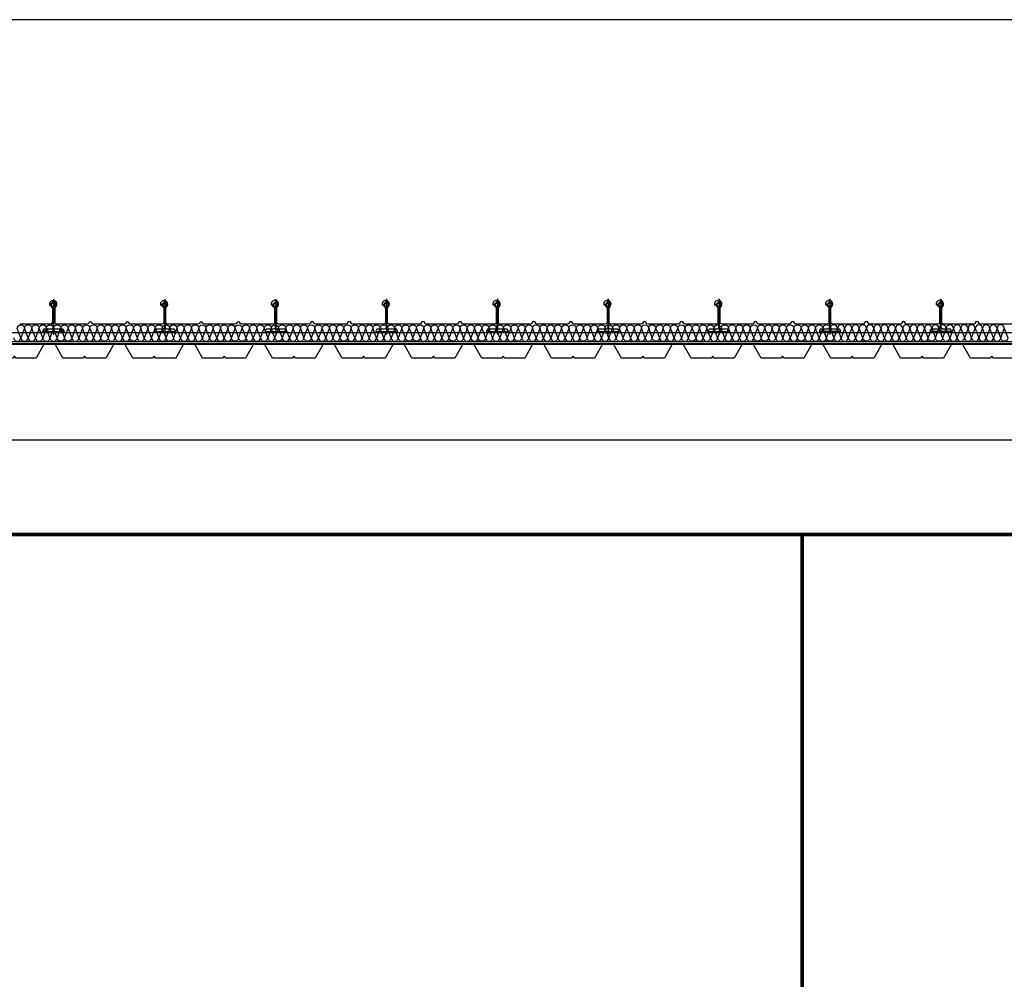
# Model space of a CAD drawing. Extents: x -41075 to 24071, y 8579 to 42895.
# Drawn here: x 11520 to 14214, y 16225 to 18850 of the extents above; entities that cross this region are included whole.
import ezdxf

# ---------------------------------------------------------------- set-up
doc = ezdxf.new("R2010")
doc.units = 0
doc.header["$LTSCALE"] = 1000
doc.header["$MEASUREMENT"] = 0
doc.layers.add('ARQUIT', color=3, linetype='CONTINUOUS')
doc.layers.add('EST', color=1, linetype='CONTINUOUS')

msp = doc.modelspace()

# ---------------------------------------------------------------- linework, layer by layer
at = {"layer": 'ARQUIT', "color": 7}
for p, q in [((21839.13506, 18849.53057), (11074.95136, 18849.53057)), ((11611.6574, 18078.39187), (11603.75561, 18070.44987)), ((11612.24801, 18085.28417), (11612.24801, 17987.92672)), ((11917.24801, 18085.28417), (11917.24801, 17987.92672)), ((12220.42589, 18085.28417), (12220.42589, 17987.92672)), ((12523.89355, 18085.66181), (12523.89355, 17988.30437)), ((12827.07142, 18085.66181), (12827.07142, 17988.30437)), ((13130.2493, 18085.66181), (13130.2493, 17988.30437)), ((13433.42718, 18085.66181), (13433.42718, 17988.30437)), ((13736.89484, 18086.03946), (13736.89484, 17988.68201)), ((14040.07271, 18086.03946), (14040.07271, 17988.68201)), ((11603.75561, 18067.62145), (11607.94799, 18063.42906)), ((11609.45776, 18059.89664), (11609.45776, 18021.59219)), ((11604.45776, 18016.59219), (11519.96983, 18016.59219)), ((11588.8492, 18002.66756), (11588.8492, 17996.66756)), ((11592.3492, 18006.66756), (11592.3492, 17992.66756)), ((11595.8492, 18002.66756), (11595.8492, 17996.66756)), ((11628.64682, 18002.66756), (11628.64682, 17996.66756)), ((11632.14682, 18006.66756), (11632.14682, 17992.66756)), ((11635.64682, 18002.66756), (11635.64682, 17996.66756)), ((11692.14901, 18004.85649), (11682.22044, 17979.71363)), ((11702.07758, 17979.71363), (11692.14901, 18004.85649)), ((11702.07758, 17979.71363), (11712.00615, 18004.85649)), ((11712.00615, 18004.85649), (11721.93472, 17979.71363)), ((11870.86327, 18004.85649), (11860.9347, 17979.71363)), ((11880.79184, 17979.71363), (11870.86327, 18004.85649)), ((11880.79184, 17979.71363), (11890.72041, 18004.85649)), ((11890.72041, 18004.85649), (11900.64898, 17979.71363)), ((12168.72038, 18004.85649), (12158.79181, 17979.71363)), ((12178.64895, 17979.71363), (12168.72038, 18004.85649)), ((12178.64895, 17979.71363), (12188.57752, 18004.85649)), ((12188.57752, 18004.85649), (12198.50609, 17979.71363)), ((12347.43464, 18004.85649), (12337.50607, 17979.71363)), ((12357.36321, 17979.71363), (12347.43464, 18004.85649)), ((12357.36321, 17979.71363), (12367.29178, 18004.85649)), ((12367.29178, 18004.85649), (12377.22035, 17979.71363)), ((12645.29175, 18004.85649), (12635.36318, 17979.71363)), ((12655.22032, 17979.71363), (12645.29175, 18004.85649)), ((12655.22032, 17979.71363), (12665.14889, 18004.85649)), ((12665.14889, 18004.85649), (12675.07746, 17979.71363)), ((12824.00601, 18004.85649), (12814.07744, 17979.71363)), ((12833.93458, 17979.71363), (12824.00601, 18004.85649)), ((12833.93458, 17979.71363), (12843.86315, 18004.85649)), ((12843.86315, 18004.85649), (12853.79172, 17979.71363)), ((13121.86312, 18004.85649), (13111.93455, 17979.71363)), ((13131.79169, 17979.71363), (13121.86312, 18004.85649)), ((13131.79169, 17979.71363), (13141.72026, 18004.85649)), ((13141.72026, 18004.85649), (13151.64883, 17979.71363)), ((13300.57738, 18004.85649), (13290.64881, 17979.71363)), ((13310.50595, 17979.71363), (13300.57738, 18004.85649)), ((13310.50595, 17979.71363), (13320.43452, 18004.85649)), ((13320.43452, 18004.85649), (13330.36309, 17979.71363)), ((13598.43449, 18004.85649), (13588.50592, 17979.71363)), ((13608.36306, 17979.71363), (13598.43449, 18004.85649)), ((13608.36306, 17979.71363), (13618.29163, 18004.85649)), ((13618.29163, 18004.85649), (13628.2202, 17979.71363)), ((13757.29161, 18004.85913), (13747.36304, 17979.71627)), ((13767.22018, 17979.71627), (13757.29161, 18004.85913)), ((13777.14875, 18004.85913), (13767.22018, 17979.71627)), ((13787.07732, 17979.71627), (13777.14875, 18004.85913)), ((13787.07732, 17979.71627), (13797.00589, 18004.85913)), ((13797.00589, 18004.85913), (13806.93446, 17979.71627)), ((13856.57732, 18004.85913), (13846.64875, 17979.71627)), ((13866.50589, 17979.71627), (13856.57732, 18004.85913)), ((13876.43446, 18004.85913), (13866.50589, 17979.71627)), ((13886.36303, 17979.71627), (13876.43446, 18004.85913)), ((13896.2916, 18004.85913), (13886.36303, 17979.71627)), ((13906.22017, 17979.71627), (13896.2916, 18004.85913)), ((13916.14874, 18004.85913), (13906.22017, 17979.71627)), ((13926.07731, 17979.71627), (13916.14874, 18004.85913)), ((13936.00588, 18004.85913), (13926.07731, 17979.71627)), ((13945.93445, 17979.71627), (13936.00588, 18004.85913)), ((13955.86302, 18004.85913), (13945.93445, 17979.71627)), ((13965.79159, 17979.71627), (13955.86302, 18004.85913)), ((13975.72016, 18004.85913), (13965.79159, 17979.71627)), ((13985.64873, 17979.71627), (13975.72016, 18004.85913)), ((13995.5773, 18004.85913), (13985.64873, 17979.71627)), ((14005.50587, 17979.71627), (13995.5773, 18004.85913)), ((14055.14872, 18004.85913), (14045.22015, 17979.71627)), ((14065.07729, 17979.71627), (14055.14872, 18004.85913)), ((14075.00586, 18004.85913), (14065.07729, 17979.71627)), ((14084.93443, 17979.71627), (14075.00586, 18004.85913)), ((14084.93443, 17979.71627), (14094.863, 18004.85913)), ((14094.863, 18004.85913), (14104.79157, 17979.71627)), ((14114.72014, 18004.85913), (14104.79157, 17979.71627)), ((14124.64871, 17979.71627), (14114.72014, 18004.85913)), ((14124.64871, 17979.71627), (14134.57728, 18004.85913)), ((14134.57728, 18004.85913), (14144.50585, 17979.71627)), ((14154.43442, 18004.85913), (14144.50585, 17979.71627)), ((14164.36299, 17979.71627), (14154.43442, 18004.85913)), ((14174.29156, 18004.85913), (14164.36299, 17979.71627)), ((14184.22013, 17979.71627), (14174.29156, 18004.85913)), ((14194.1487, 18004.85913), (14184.22013, 17979.71627)), ((14204.07727, 17979.71627), (14194.1487, 18004.85913)), ((21415.78609, 17992.91226), (7008.45844, 17992.91226)), ((21415.78609, 17967.91226), (7008.45844, 17967.91226)), ((21415.78609, 17962.91226), (7008.45844, 17962.91226)), ((7008.45844, 17961.8837), (21415.78609, 17961.8837)), ((21839.13483, 17699.53057), (7008.45844, 17699.53057))]:
    msp.add_line(p, q, dxfattribs=at)
for points in [[(11922.92123, 18065.16028, 0.5152460501), (11918.08941, 18078.57622, 0.2393708484), (11916.36762, 18078.01422), (11908.46583, 18070.07223, 0.4142135624), (11908.46583, 18067.2438), (11912.65822, 18063.05141, -0.186976744), (11914.16798, 18059.519), (11914.16798, 18021.21455, -0.4142135624), (11909.16798, 18016.21455), (11824.68005, 18016.21455, -0.3275382217), (11819.91036, 18019.71455, 0.7337993857), (11810.37096, 18019.71455, -0.3275382217), (11805.60127, 18016.21455), (11723.01339, 18016.21455, -0.3275382217), (11718.24369, 18019.71455, 0.7337993857), (11708.7043, 18019.71455, -0.3275382217), (11703.9346, 18016.21455), (11621.80733, 18016.21455, -0.4142135624), (11616.80733, 18021.21455), (11616.80733, 18060.03421, -0.2134217653), (11618.47399, 18063.76099, 0.6885002581), (11611.80733, 18081.21455, 0.50354198), (11602.14628, 18067.91874)], [(12226.09911, 18065.16028, 0.5152460501), (12221.26729, 18078.57622, 0.2393708484), (12219.5455, 18078.01422), (12211.64371, 18070.07223, 0.4142135624), (12211.64371, 18067.2438), (12215.83609, 18063.05141, -0.186976744), (12217.34586, 18059.519), (12217.34586, 18021.21455, -0.4142135624), (12212.34586, 18016.21455), (12127.85793, 18016.21455, -0.3275382217), (12123.08823, 18019.71455, 0.7337993857), (12113.54884, 18019.71455, -0.3275382217), (12108.77915, 18016.21455), (12026.19126, 18016.21455, -0.3275382217), (12021.42157, 18019.71455, 0.7337993857), (12011.88218, 18019.71455, -0.3275382217), (12007.11248, 18016.21455), (11924.98521, 18016.21455, -0.4142135624), (11919.98521, 18021.21455), (11919.98521, 18060.03421, -0.2134217653), (11921.65187, 18063.76099, 0.6885002581), (11914.98521, 18081.21455, 0.50354198), (11905.32416, 18067.91874)], [(12529.56676, 18065.53792, 0.5152460501), (12524.73495, 18078.95386, 0.2393708484), (12523.01316, 18078.39187), (12515.11136, 18070.44987, 0.4142135624), (12515.11136, 18067.62145), (12519.30375, 18063.42906, -0.186976744), (12520.81352, 18059.89664), (12520.81352, 18021.59219, -0.4142135624), (12515.81352, 18016.59219), (12431.32559, 18016.59219, -0.3275382217), (12426.55589, 18020.09219, 0.7337993857), (12417.0165, 18020.09219, -0.3275382217), (12412.2468, 18016.59219), (12329.65892, 18016.59219, -0.3275382217), (12324.88922, 18020.09219, 0.7337993857), (12315.34983, 18020.09219, -0.3275382217), (12310.58014, 18016.59219), (12228.45286, 18016.59219, -0.4142135624), (12223.45286, 18021.59219), (12223.45286, 18060.41185, -0.2134217653), (12225.11953, 18064.13863, 0.6885002581), (12218.45286, 18081.59219, 0.50354198), (12208.79182, 18068.29639)], [(12832.74464, 18065.53792, 0.5152460501), (12827.91283, 18078.95386, 0.2393708484), (12826.19103, 18078.39187), (12818.28924, 18070.44987, 0.4142135624), (12818.28924, 18067.62145), (12822.48163, 18063.42906, -0.186976744), (12823.9914, 18059.89664), (12823.9914, 18021.59219, -0.4142135624), (12818.9914, 18016.59219), (12734.50346, 18016.59219, -0.3275382217), (12729.73377, 18020.09219, 0.7337993857), (12720.19438, 18020.09219, -0.3275382217), (12715.42468, 18016.59219), (12632.8368, 18016.59219, -0.3275382217), (12628.0671, 18020.09219, 0.7337993857), (12618.52771, 18020.09219, -0.3275382217), (12613.75801, 18016.59219), (12531.63074, 18016.59219, -0.4142135624), (12526.63074, 18021.59219), (12526.63074, 18060.41185, -0.2134217653), (12528.29741, 18064.13863, 0.6885002581), (12521.63074, 18081.59219, 0.50354198), (12511.9697, 18068.29639)], [(13135.92252, 18065.53792, 0.5152460501), (13131.0907, 18078.95386, 0.2393708484), (13129.36891, 18078.39187), (13121.46712, 18070.44987, 0.4142135624), (13121.46712, 18067.62145), (13125.65951, 18063.42906, -0.186976744), (13127.16927, 18059.89664), (13127.16927, 18021.59219, -0.4142135624), (13122.16927, 18016.59219), (13037.68134, 18016.59219, -0.3275382217), (13032.91165, 18020.09219, 0.7337993857), (13023.37225, 18020.09219, -0.3275382217), (13018.60256, 18016.59219), (12936.01468, 18016.59219, -0.3275382217), (12931.24498, 18020.09219, 0.7337993857), (12921.70559, 18020.09219, -0.3275382217), (12916.93589, 18016.59219), (12834.80862, 18016.59219, -0.4142135624), (12829.80862, 18021.59219), (12829.80862, 18060.41185, -0.2134217653), (12831.47528, 18064.13863, 0.6885002581), (12824.80862, 18081.59219, 0.50354198), (12815.14757, 18068.29639)], [(13439.1004, 18065.53792, 0.5152460501), (13434.26858, 18078.95386, 0.2393708484), (13432.54679, 18078.39187), (13424.645, 18070.44987, 0.4142135624), (13424.645, 18067.62145), (13428.83738, 18063.42906, -0.186976744), (13430.34715, 18059.89664), (13430.34715, 18021.59219, -0.4142135624), (13425.34715, 18016.59219), (13340.85922, 18016.59219, -0.3275382217), (13336.08952, 18020.09219, 0.7337993857), (13326.55013, 18020.09219, -0.3275382217), (13321.78044, 18016.59219), (13239.19255, 18016.59219, -0.3275382217), (13234.42286, 18020.09219, 0.7337993857), (13224.88347, 18020.09219, -0.3275382217), (13220.11377, 18016.59219), (13137.9865, 18016.59219, -0.4142135624), (13132.9865, 18021.59219), (13132.9865, 18060.41185, -0.2134217653), (13134.65316, 18064.13863, 0.6885002581), (13127.9865, 18081.59219, 0.50354198), (13118.32545, 18068.29639)], [(13742.56805, 18065.91557, 0.5152460501), (13737.73624, 18079.33151, 0.2393708484), (13736.01445, 18078.76951), (13728.11265, 18070.82752, 0.4142135624), (13728.11265, 18067.99909), (13732.30504, 18063.8067, -0.186976744), (13733.81481, 18060.27429), (13733.81481, 18021.96984, -0.4142135624), (13728.81481, 18016.96984), (13644.32688, 18016.96984, -0.3275382217), (13639.55718, 18020.46984, 0.7337993857), (13630.01779, 18020.46984, -0.3275382217), (13625.24809, 18016.96984), (13542.66021, 18016.96984, -0.3275382217), (13537.89051, 18020.46984, 0.7337993857), (13528.35112, 18020.46984, -0.3275382217), (13523.58143, 18016.96984), (13441.45415, 18016.96984, -0.4142135624), (13436.45415, 18021.96984), (13436.45415, 18060.7895, -0.2134217653), (13438.12082, 18064.51628, 0.6885002581), (13431.45415, 18081.96984, 0.50354198), (13421.79311, 18068.67403)], [(14045.74593, 18065.91557, 0.5152460501), (14040.91412, 18079.33151, 0.2393708484), (14039.19232, 18078.76951), (14031.29053, 18070.82752, 0.4142135624), (14031.29053, 18067.99909), (14035.48292, 18063.8067, -0.186976744), (14036.99269, 18060.27429), (14036.99269, 18021.96984, -0.4142135624), (14031.99269, 18016.96984), (13947.50475, 18016.96984, -0.3275382217), (13942.73506, 18020.46984, 0.7337993857), (13933.19567, 18020.46984, -0.3275382217), (13928.42597, 18016.96984), (13845.83809, 18016.96984, -0.3275382217), (13841.06839, 18020.46984, 0.7337993857), (13831.529, 18020.46984, -0.3275382217), (13826.7593, 18016.96984), (13744.63203, 18016.96984, -0.4142135624), (13739.63203, 18021.96984), (13739.63203, 18060.7895, -0.2134217653), (13741.2987, 18064.51628, 0.6885002581), (13734.63203, 18081.96984, 0.50354198), (13724.97099, 18068.67403)], [(14348.92381, 18065.91557, 0.5152460501), (14344.09199, 18079.33151, 0.2393708484), (14342.3702, 18078.76951), (14334.46841, 18070.82752, 0.4142135624), (14334.46841, 18067.99909), (14338.6608, 18063.8067, -0.186976744), (14340.17056, 18060.27429), (14340.17056, 18021.96984, -0.4142135624), (14335.17056, 18016.96984), (14250.68263, 18016.96984, -0.3275382217), (14245.91294, 18020.46984, 0.7337993857), (14236.37354, 18020.46984, -0.3275382217), (14231.60385, 18016.96984), (14149.01597, 18016.96984, -0.3275382217), (14144.24627, 18020.46984, 0.7337993857), (14134.70688, 18020.46984, -0.3275382217), (14129.93718, 18016.96984), (14047.80991, 18016.96984, -0.4142135624), (14042.80991, 18021.96984), (14042.80991, 18060.7895, -0.2134217653), (14044.47657, 18064.51628, 0.6885002581), (14037.80991, 18081.96984, 0.50354198), (14028.14886, 18068.67403)], [(11503.50617, 17979.71363, 1), (11523.36331, 17979.71363), (11513.43474, 18004.85649, -1), (11533.29188, 18004.85649, -1), (11553.14903, 18004.85649, -1), (11573.00617, 18004.85649, -1), (11592.86331, 18004.85649, -1), (11612.72045, 18004.85649), (11602.79188, 17979.71363), (11592.86331, 18004.85649), (11582.93474, 17979.71363), (11573.00617, 18004.85649), (11563.0776, 17979.71363), (11553.14903, 18004.85649), (11543.22045, 17979.71363), (11533.29188, 18004.85649), (11523.36331, 17979.71363, 1), (11543.22045, 17979.71363, 1), (11563.0776, 17979.71363, 1), (11582.93474, 17979.71363, 1), (11602.79188, 17979.71363, 1), (11622.64902, 17979.71363), (11612.72045, 18004.85649)], [(11612.72045, 18004.85649, -1), (11632.57759, 18004.85649, -1), (11652.43473, 18004.85649, -1), (11672.29187, 18004.85649), (11662.3633, 17979.71363, 1), (11682.22044, 17979.71363), (11672.29187, 18004.85649, -1), (11692.14901, 18004.85649, -1), (11712.00615, 18004.85649, -1), (11731.86329, 18004.85649, -1), (11751.72043, 18004.85649, -1), (11771.57757, 18004.85649), (11761.649, 17979.71363, 1), (11781.50614, 17979.71363), (11771.57757, 18004.85649, -1), (11791.43471, 18004.85649), (11781.50614, 17979.71363, 1), (11801.36328, 17979.71363), (11791.43471, 18004.85649, -1), (11811.29185, 18004.85649), (11801.36328, 17979.71363, 1), (11821.22042, 17979.71363), (11811.29185, 18004.85649, -0.0000663165), (11811.29185, 18004.85913, -0.0000663165)], [(11811.29185, 18004.85885, -0.0000593879), (11811.29185, 18004.85649, -1), (11831.14899, 18004.85649, -1), (11851.00613, 18004.85649), (11841.07756, 17979.71363, 1), (11860.9347, 17979.71363), (11851.00613, 18004.85649, -1), (11870.86327, 18004.85649, -1), (11890.72041, 18004.85649, -1), (11910.57755, 18004.85649, -1), (11930.43469, 18004.85649, -1), (11950.29183, 18004.85649), (11940.36326, 17979.71363, 1), (11960.2204, 17979.71363), (11950.29183, 18004.85649, -1), (11970.14897, 18004.85649), (11960.2204, 17979.71363, 1), (11980.07754, 17979.71363), (11970.14897, 18004.85649, -1), (11990.00611, 18004.85649), (11980.07754, 17979.71363, 1), (11999.93468, 17979.71363), (11990.00611, 18004.85649, -1), (12009.86325, 18004.85649, -1), (12029.7204, 18004.85649, -1), (12049.57754, 18004.85649, -1), (12069.43468, 18004.85649, -1), (12089.29182, 18004.85649), (12079.36325, 17979.71363), (12069.43468, 18004.85649), (12059.50611, 17979.71363), (12049.57754, 18004.85649), (12039.64897, 17979.71363), (12029.7204, 18004.85649), (12019.79183, 17979.71363), (12009.86325, 18004.85649), (11999.93468, 17979.71363, 1), (12019.79183, 17979.71363, 1), (12039.64897, 17979.71363, 1), (12059.50611, 17979.71363, 1), (12079.36325, 17979.71363, 1), (12099.22039, 17979.71363), (12089.29182, 18004.85649)], [(11811.29185, 18004.85649), (11821.22042, 17979.71363), (11831.14899, 18004.85649), (11841.07756, 17979.71363, -1), (11821.22042, 17979.71363, -0.0000584573), (11821.22042, 17979.71131)], [(12089.29182, 18004.85649, -1), (12109.14896, 18004.85649, -1), (12129.0061, 18004.85649, -1), (12148.86324, 18004.85649), (12138.93467, 17979.71363, 1), (12158.79181, 17979.71363), (12148.86324, 18004.85649, -1), (12168.72038, 18004.85649, -1), (12188.57752, 18004.85649, -1), (12208.43466, 18004.85649, -1), (12228.2918, 18004.85649, -1), (12248.14894, 18004.85649), (12238.22037, 17979.71363, 1), (12258.07751, 17979.71363), (12248.14894, 18004.85649, -1), (12268.00608, 18004.85649), (12258.07751, 17979.71363, 1), (12277.93465, 17979.71363), (12268.00608, 18004.85649, -1), (12287.86322, 18004.85649), (12277.93465, 17979.71363, 1), (12297.79179, 17979.71363), (12287.86322, 18004.85649, -0.0000663165), (12287.86322, 18004.85913, -0.0000663165)], [(12287.86322, 18004.85885, -0.0000593879), (12287.86322, 18004.85649, -1), (12307.72036, 18004.85649, -1), (12327.5775, 18004.85649), (12317.64893, 17979.71363, 1), (12337.50607, 17979.71363), (12327.5775, 18004.85649, -1), (12347.43464, 18004.85649, -1), (12367.29178, 18004.85649, -1), (12387.14892, 18004.85649, -1), (12407.00606, 18004.85649, -1), (12426.8632, 18004.85649), (12416.93463, 17979.71363, 1), (12436.79177, 17979.71363), (12426.8632, 18004.85649, -1), (12446.72034, 18004.85649), (12436.79177, 17979.71363, 1), (12456.64891, 17979.71363), (12446.72034, 18004.85649, -1), (12466.57748, 18004.85649), (12456.64891, 17979.71363, 1), (12476.50606, 17979.71363), (12466.57748, 18004.85649, -1), (12486.43463, 18004.85649, -1), (12506.29177, 18004.85649, -1), (12526.14891, 18004.85649, -1), (12546.00605, 18004.85649, -1), (12565.86319, 18004.85649), (12555.93462, 17979.71363), (12546.00605, 18004.85649), (12536.07748, 17979.71363), (12526.14891, 18004.85649), (12516.22034, 17979.71363), (12506.29177, 18004.85649), (12496.3632, 17979.71363), (12486.43463, 18004.85649), (12476.50606, 17979.71363, 1), (12496.3632, 17979.71363, 1), (12516.22034, 17979.71363, 1), (12536.07748, 17979.71363, 1), (12555.93462, 17979.71363, 1), (12575.79176, 17979.71363), (12565.86319, 18004.85649)], [(12287.86322, 18004.85649), (12297.79179, 17979.71363), (12307.72036, 18004.85649), (12317.64893, 17979.71363, -1), (12297.79179, 17979.71363, -0.0000584573), (12297.79179, 17979.71131)], [(12565.86319, 18004.85649, -1), (12585.72033, 18004.85649, -1), (12605.57747, 18004.85649, -1), (12625.43461, 18004.85649), (12615.50604, 17979.71363, 1), (12635.36318, 17979.71363), (12625.43461, 18004.85649, -1), (12645.29175, 18004.85649, -1), (12665.14889, 18004.85649, -1), (12685.00603, 18004.85649, -1), (12704.86317, 18004.85649, -1), (12724.72031, 18004.85649), (12714.79174, 17979.71363, 1), (12734.64888, 17979.71363), (12724.72031, 18004.85649, -1), (12744.57745, 18004.85649), (12734.64888, 17979.71363, 1), (12754.50602, 17979.71363), (12744.57745, 18004.85649, -1), (12764.43459, 18004.85649), (12754.50602, 17979.71363, 1), (12774.36316, 17979.71363), (12764.43459, 18004.85649, -0.0000663165), (12764.43459, 18004.85913, -0.0000663165)], [(12764.43459, 18004.85885, -0.0000593879), (12764.43459, 18004.85649, -1), (12784.29173, 18004.85649, -1), (12804.14887, 18004.85649), (12794.2203, 17979.71363, 1), (12814.07744, 17979.71363), (12804.14887, 18004.85649, -1), (12824.00601, 18004.85649, -1), (12843.86315, 18004.85649, -1), (12863.72029, 18004.85649, -1), (12883.57743, 18004.85649, -1), (12903.43457, 18004.85649), (12893.506, 17979.71363, 1), (12913.36314, 17979.71363), (12903.43457, 18004.85649, -1), (12923.29171, 18004.85649), (12913.36314, 17979.71363, 1), (12933.22028, 17979.71363), (12923.29171, 18004.85649, -1), (12943.14886, 18004.85649), (12933.22028, 17979.71363, 1), (12953.07743, 17979.71363), (12943.14886, 18004.85649, -1), (12963.006, 18004.85649, -1), (12982.86314, 18004.85649, -1), (13002.72028, 18004.85649, -1), (13022.57742, 18004.85649, -1), (13042.43456, 18004.85649), (13032.50599, 17979.71363), (13022.57742, 18004.85649), (13012.64885, 17979.71363), (13002.72028, 18004.85649), (12992.79171, 17979.71363), (12982.86314, 18004.85649), (12972.93457, 17979.71363), (12963.006, 18004.85649), (12953.07743, 17979.71363, 1), (12972.93457, 17979.71363, 1), (12992.79171, 17979.71363, 1), (13012.64885, 17979.71363, 1), (13032.50599, 17979.71363, 1), (13052.36313, 17979.71363), (13042.43456, 18004.85649)], [(12764.43459, 18004.85649), (12774.36316, 17979.71363), (12784.29173, 18004.85649), (12794.2203, 17979.71363, -1), (12774.36316, 17979.71363, -0.0000584573), (12774.36316, 17979.71131)], [(13042.43456, 18004.85649, -1), (13062.2917, 18004.85649, -1), (13082.14884, 18004.85649, -1), (13102.00598, 18004.85649), (13092.07741, 17979.71363, 1), (13111.93455, 17979.71363), (13102.00598, 18004.85649, -1), (13121.86312, 18004.85649, -1), (13141.72026, 18004.85649, -1), (13161.5774, 18004.85649, -1), (13181.43454, 18004.85649, -1), (13201.29168, 18004.85649), (13191.36311, 17979.71363, 1), (13211.22025, 17979.71363), (13201.29168, 18004.85649, -1), (13221.14882, 18004.85649), (13211.22025, 17979.71363, 1), (13231.07739, 17979.71363), (13221.14882, 18004.85649, -1), (13241.00596, 18004.85649), (13231.07739, 17979.71363, 1), (13250.93453, 17979.71363), (13241.00596, 18004.85649, -0.0000663165), (13241.00596, 18004.85913, -0.0000663165)], [(13241.00596, 18004.85885, -0.0000593879), (13241.00596, 18004.85649, -1), (13260.8631, 18004.85649, -1), (13280.72024, 18004.85649), (13270.79167, 17979.71363, 1), (13290.64881, 17979.71363), (13280.72024, 18004.85649, -1), (13300.57738, 18004.85649, -1), (13320.43452, 18004.85649, -1), (13340.29166, 18004.85649, -1), (13360.1488, 18004.85649, -1), (13380.00594, 18004.85649), (13370.07737, 17979.71363, 1), (13389.93451, 17979.71363), (13380.00594, 18004.85649, -1), (13399.86309, 18004.85649), (13389.93451, 17979.71363, 1), (13409.79166, 17979.71363), (13399.86309, 18004.85649, -1), (13419.72023, 18004.85649), (13409.79166, 17979.71363, 1), (13429.6488, 17979.71363), (13419.72023, 18004.85649, -1), (13439.57737, 18004.85649, -1), (13459.43451, 18004.85649, -1), (13479.29165, 18004.85649, -1), (13499.14879, 18004.85649, -1), (13519.00593, 18004.85649), (13509.07736, 17979.71363), (13499.14879, 18004.85649), (13489.22022, 17979.71363), (13479.29165, 18004.85649), (13469.36308, 17979.71363), (13459.43451, 18004.85649), (13449.50594, 17979.71363), (13439.57737, 18004.85649), (13429.6488, 17979.71363, 1), (13449.50594, 17979.71363, 1), (13469.36308, 17979.71363, 1), (13489.22022, 17979.71363, 1), (13509.07736, 17979.71363, 1), (13528.9345, 17979.71363), (13519.00593, 18004.85649)], [(13241.00596, 18004.85649), (13250.93453, 17979.71363), (13260.8631, 18004.85649), (13270.79167, 17979.71363, -1), (13250.93453, 17979.71363, -0.0000584573), (13250.93453, 17979.71131)], [(13519.00593, 18004.85649, -1), (13538.86307, 18004.85649, -1), (13558.72021, 18004.85649, -1), (13578.57735, 18004.85649), (13568.64878, 17979.71363, 1), (13588.50592, 17979.71363), (13578.57735, 18004.85649, -1), (13598.43449, 18004.85649, -1), (13618.29163, 18004.85649, -1), (13638.14877, 18004.85649, -1), (13658.00591, 18004.85649, -1), (13677.86305, 18004.85649), (13667.93448, 17979.71363, 1), (13687.79162, 17979.71363), (13677.86305, 18004.85649, -1), (13697.72019, 18004.85649), (13687.79162, 17979.71363, 1), (13707.64876, 17979.71363), (13697.72019, 18004.85649, -1), (13717.57733, 18004.85649), (13707.64876, 17979.71363, 1), (13727.5059, 17979.71363), (13717.57733, 18004.85649, -0.0000663165), (13717.57733, 18004.85913, -0.0000663165)], [(13717.57733, 18004.85913), (13727.5059, 17979.71627), (13737.43447, 18004.85913), (13747.36304, 17979.71627, -1), (13727.5059, 17979.71627, -0.0000584573), (13727.5059, 17979.71395)], [(14194.1487, 18004.85913), (14204.07727, 17979.71627), (14214.00584, 18004.85913), (14223.93441, 17979.71627, -1), (14204.07727, 17979.71627, -0.0000584573), (14204.07727, 17979.71395)]]:
    msp.add_lwpolyline(points, format="xyb", dxfattribs=at)
for points in [[(12526.9568, 18076.37132, 0.767326988), (12523.89355, 18075.0798), (12518.00071, 18070.13512, 0.2216946626), (12517.89355, 18069.90531), (12517.89355, 18066.3452, 0.4142135624), (12518.19355, 18066.0452), (12522.5904, 18066.0452, -0.4172677243), (12522.89039, 18065.74208), (12522.43478, 18007.00354, -0.411165982), (12518.43499, 18003.0452), (12497.41401, 18003.0452, 0.2679491924), (12497.1542, 18002.8952), (12493.99474, 17997.42285, 0.493145426), (12494.28451, 17997.0452), (12553.50258, 17997.0452, 0.493145426), (12553.79236, 17997.42285), (12550.63289, 18002.8952, 0.2679491924), (12550.37308, 18003.0452), (12529.3521, 18003.0452, -0.411165982), (12525.35231, 18007.00354), (12524.8967, 18065.74208, -0.4172677243), (12525.19669, 18066.0452), (12529.34329, 18066.0452, 0.4142135624), (12529.64329, 18066.3452)], [(12830.13468, 18076.37132, 0.767326988), (12827.07142, 18075.0798), (12821.17859, 18070.13512, 0.2216946626), (12821.07142, 18069.90531), (12821.07142, 18066.3452, 0.4142135624), (12821.37142, 18066.0452), (12825.76828, 18066.0452, -0.4172677243), (12826.06827, 18065.74208), (12825.61266, 18007.00354, -0.411165982), (12821.61287, 18003.0452), (12800.59189, 18003.0452, 0.2679491924), (12800.33208, 18002.8952), (12797.17261, 17997.42285, 0.493145426), (12797.46239, 17997.0452), (12856.68046, 17997.0452, 0.493145426), (12856.97023, 17997.42285), (12853.81077, 18002.8952, 0.2679491924), (12853.55096, 18003.0452), (12832.52997, 18003.0452, -0.411165982), (12828.53019, 18007.00354), (12828.07458, 18065.74208, -0.4172677243), (12828.37456, 18066.0452), (12832.52117, 18066.0452, 0.4142135624), (12832.82117, 18066.3452)], [(13133.31255, 18076.37132, 0.767326988), (13130.2493, 18075.0798), (13124.35647, 18070.13512, 0.2216946626), (13124.2493, 18069.90531), (13124.2493, 18066.3452, 0.4142135624), (13124.5493, 18066.0452), (13128.94616, 18066.0452, -0.4172677243), (13129.24614, 18065.74208), (13128.79053, 18007.00354, -0.411165982), (13124.79075, 18003.0452), (13103.76976, 18003.0452, 0.2679491924), (13103.50996, 18002.8952), (13100.35049, 17997.42285, 0.493145426), (13100.64027, 17997.0452), (13159.85833, 17997.0452, 0.493145426), (13160.14811, 17997.42285), (13156.98865, 18002.8952, 0.2679491924), (13156.72884, 18003.0452), (13135.70785, 18003.0452, -0.411165982), (13131.70807, 18007.00354), (13131.25246, 18065.74208, -0.4172677243), (13131.55244, 18066.0452), (13135.69904, 18066.0452, 0.4142135624), (13135.99904, 18066.3452)], [(13436.49043, 18076.37132, 0.767326988), (13433.42718, 18075.0798), (13427.53434, 18070.13512, 0.2216946626), (13427.42718, 18069.90531), (13427.42718, 18066.3452, 0.4142135624), (13427.72718, 18066.0452), (13432.12404, 18066.0452, -0.4172677243), (13432.42402, 18065.74208), (13431.96841, 18007.00354, -0.411165982), (13427.96863, 18003.0452), (13406.94764, 18003.0452, 0.2679491924), (13406.68783, 18002.8952), (13403.52837, 17997.42285, 0.493145426), (13403.81815, 17997.0452), (13463.03621, 17997.0452, 0.493145426), (13463.32599, 17997.42285), (13460.16652, 18002.8952, 0.2679491924), (13459.90672, 18003.0452), (13438.88573, 18003.0452, -0.411165982), (13434.88595, 18007.00354), (13434.43034, 18065.74208, -0.4172677243), (13434.73032, 18066.0452), (13438.87692, 18066.0452, 0.4142135624), (13439.17692, 18066.3452)], [(13739.95809, 18076.74896, 0.767326988), (13736.89484, 18075.45745), (13731.002, 18070.51277, 0.2216946626), (13730.89484, 18070.28296), (13730.89484, 18066.72285, 0.4142135624), (13731.19484, 18066.42285), (13735.59169, 18066.42285, -0.4172677243), (13735.89168, 18066.11972), (13735.43607, 18007.38118, -0.411165982), (13731.43629, 18003.42285), (13710.4153, 18003.42285, 0.2679491924), (13710.15549, 18003.27285), (13706.99603, 17997.80049, 0.493145426), (13707.2858, 17997.42285), (13766.50387, 17997.42285, 0.493145426), (13766.79365, 17997.80049), (13763.63418, 18003.27285, 0.2679491924), (13763.37437, 18003.42285), (13742.35339, 18003.42285, -0.411165982), (13738.3536, 18007.38118), (13737.89799, 18066.11972, -0.4172677243), (13738.19798, 18066.42285), (13742.34458, 18066.42285, 0.4142135624), (13742.64458, 18066.72285)], [(14043.13597, 18076.74896, 0.767326988), (14040.07271, 18075.45745), (14034.17988, 18070.51277, 0.2216946626), (14034.07271, 18070.28296), (14034.07271, 18066.72285, 0.4142135624), (14034.37271, 18066.42285), (14038.76957, 18066.42285, -0.4172677243), (14039.06956, 18066.11972), (14038.61395, 18007.38118, -0.411165982), (14034.61416, 18003.42285), (14013.59318, 18003.42285, 0.2679491924), (14013.33337, 18003.27285), (14010.1739, 17997.80049, 0.493145426), (14010.46368, 17997.42285), (14069.68175, 17997.42285, 0.493145426), (14069.97152, 17997.80049), (14066.81206, 18003.27285, 0.2679491924), (14066.55225, 18003.42285), (14045.53126, 18003.42285, -0.411165982), (14041.53148, 18007.38118), (14041.07587, 18066.11972, -0.4172677243), (14041.37585, 18066.42285), (14045.52246, 18066.42285, 0.4142135624), (14045.82246, 18066.72285)], [(11615.31126, 18075.99367, 0.767326988), (11612.24801, 18074.70215), (11606.35518, 18069.75748, 0.2216946626), (11606.24801, 18069.52766), (11606.24801, 18065.96756, 0.4142135624), (11606.54801, 18065.66756), (11610.94487, 18065.66756, -0.4172677243), (11611.24485, 18065.36443), (11610.78924, 18006.62589, -0.411165982), (11606.78946, 18002.66756), (11585.76847, 18002.66756, 0.2679491924), (11585.50867, 18002.51756), (11582.3492, 17997.0452, 0.493145426), (11582.63898, 17996.66756), (11641.85704, 17996.66756, 0.493145426), (11642.14682, 17997.0452), (11638.98736, 18002.51756, 0.2679491924), (11638.72755, 18002.66756), (11617.70656, 18002.66756, -0.411165982), (11613.70678, 18006.62589), (11613.25117, 18065.36443, -0.4172677243), (11613.55115, 18065.66756), (11617.69775, 18065.66756, 0.4142135624), (11617.99775, 18065.96756)], [(11920.31126, 18075.99367, 0.767326988), (11917.24801, 18074.70215), (11911.35518, 18069.75748, 0.2216946626), (11911.24801, 18069.52766), (11911.24801, 18065.96756, 0.4142135624), (11911.54801, 18065.66756), (11915.94487, 18065.66756, -0.4172677243), (11916.24485, 18065.36443), (11915.78924, 18006.62589, -0.411165982), (11911.78946, 18002.66756), (11890.76847, 18002.66756, 0.2679491924), (11890.50867, 18002.51756), (11887.3492, 17997.0452, 0.493145426), (11887.63898, 17996.66756), (11946.85704, 17996.66756, 0.493145426), (11947.14682, 17997.0452), (11943.98736, 18002.51756, 0.2679491924), (11943.72755, 18002.66756), (11922.70656, 18002.66756, -0.411165982), (11918.70678, 18006.62589), (11918.25117, 18065.36443, -0.4172677243), (11918.55115, 18065.66756), (11922.69775, 18065.66756, 0.4142135624), (11922.99775, 18065.96756)], [(12223.48914, 18075.99367, 0.767326988), (12220.42589, 18074.70215), (12214.53305, 18069.75748, 0.2216946626), (12214.42589, 18069.52766), (12214.42589, 18065.96756, 0.4142135624), (12214.72589, 18065.66756), (12219.12275, 18065.66756, -0.4172677243), (12219.42273, 18065.36443), (12218.96712, 18006.62589, -0.411165982), (12214.96734, 18002.66756), (12193.94635, 18002.66756, 0.2679491924), (12193.68654, 18002.51756), (12190.52708, 17997.0452, 0.493145426), (12190.81686, 17996.66756), (12250.03492, 17996.66756, 0.493145426), (12250.3247, 17997.0452), (12247.16523, 18002.51756, 0.2679491924), (12246.90543, 18002.66756), (12225.88444, 18002.66756, -0.411165982), (12221.88466, 18006.62589), (12221.42905, 18065.36443, -0.4172677243), (12221.72903, 18065.66756), (12225.87563, 18065.66756, 0.4142135624), (12226.17563, 18065.96756)], [(11642.50616, 17979.71363, -1), (11622.64902, 17979.71363), (11632.57759, 18004.85649), (11642.50616, 17979.71363), (11652.43473, 18004.85649), (11662.3633, 17979.71363, -1)], [(11741.79186, 17979.71363), (11731.86329, 18004.85649), (11721.93472, 17979.71363, 1), (11741.79186, 17979.71363), (11751.72043, 18004.85649), (11761.649, 17979.71363, -1)], [(11920.50612, 17979.71363), (11910.57755, 18004.85649), (11900.64898, 17979.71363, 1), (11920.50612, 17979.71363), (11930.43469, 18004.85649), (11940.36326, 17979.71363, -1)], [(12119.07753, 17979.71363, -1), (12099.22039, 17979.71363), (12109.14896, 18004.85649), (12119.07753, 17979.71363), (12129.0061, 18004.85649), (12138.93467, 17979.71363, -1)], [(12218.36323, 17979.71363), (12208.43466, 18004.85649), (12198.50609, 17979.71363, 1), (12218.36323, 17979.71363), (12228.2918, 18004.85649), (12238.22037, 17979.71363, -1)], [(12397.07749, 17979.71363), (12387.14892, 18004.85649), (12377.22035, 17979.71363, 1), (12397.07749, 17979.71363), (12407.00606, 18004.85649), (12416.93463, 17979.71363, -1)], [(12595.6489, 17979.71363, -1), (12575.79176, 17979.71363), (12585.72033, 18004.85649), (12595.6489, 17979.71363), (12605.57747, 18004.85649), (12615.50604, 17979.71363, -1)], [(12694.9346, 17979.71363), (12685.00603, 18004.85649), (12675.07746, 17979.71363, 1), (12694.9346, 17979.71363), (12704.86317, 18004.85649), (12714.79174, 17979.71363, -1)], [(12873.64886, 17979.71363), (12863.72029, 18004.85649), (12853.79172, 17979.71363, 1), (12873.64886, 17979.71363), (12883.57743, 18004.85649), (12893.506, 17979.71363, -1)], [(13072.22027, 17979.71363, -1), (13052.36313, 17979.71363), (13062.2917, 18004.85649), (13072.22027, 17979.71363), (13082.14884, 18004.85649), (13092.07741, 17979.71363, -1)], [(13171.50597, 17979.71363), (13161.5774, 18004.85649), (13151.64883, 17979.71363, 1), (13171.50597, 17979.71363), (13181.43454, 18004.85649), (13191.36311, 17979.71363, -1)], [(13350.22023, 17979.71363), (13340.29166, 18004.85649), (13330.36309, 17979.71363, 1), (13350.22023, 17979.71363), (13360.1488, 18004.85649), (13370.07737, 17979.71363, -1)], [(13548.79164, 17979.71363, -1), (13528.9345, 17979.71363), (13538.86307, 18004.85649), (13548.79164, 17979.71363), (13558.72021, 18004.85649), (13568.64878, 17979.71363, -1)], [(13648.07734, 17979.71363), (13638.14877, 18004.85649), (13628.2202, 17979.71363, 1), (13648.07734, 17979.71363), (13658.00591, 18004.85649), (13667.93448, 17979.71363, -1)], [(13826.7916, 17979.71627), (13816.86303, 18004.85913), (13806.93446, 17979.71627, 1), (13826.7916, 17979.71627), (13836.72017, 18004.85913), (13846.64875, 17979.71627, -1)], [(14025.36301, 17979.71627, -1), (14005.50587, 17979.71627), (14015.43444, 18004.85913), (14025.36301, 17979.71627), (14035.29158, 18004.85913), (14045.22015, 17979.71627, -1)]]:
    msp.add_lwpolyline(points, format="xyb", close=True, dxfattribs=at)
at = {"layer": 'ARQUIT', "color": 7, "flags": 128}
for points in [[(11601.61663, 17961.95957), (11586.46663, 17961.95957), (11564.86663, 17923.95957), (11510.58436, 17923.95957), (11506.11663, 17928.95957), (11501.6489, 17923.95957), (11447.36663, 17923.95957), (11425.76663, 17961.95957), (11395.46663, 17961.95957), (11373.86663, 17923.95957), (11319.58436, 17923.95957), (11315.11663, 17928.95957), (11310.6489, 17923.95957), (11256.36663, 17923.95957), (11234.76663, 17961.95957), (11204.46663, 17961.95957), (11197.31466, 17949.3774)], [(11792.61663, 17961.95957), (11777.46663, 17961.95957), (11755.86663, 17923.95957), (11701.58436, 17923.95957), (11697.11663, 17928.95957), (11692.6489, 17923.95957), (11638.36663, 17923.95957), (11616.76663, 17961.95957), (11601.61663, 17961.95957)], [(11983.61663, 17961.95957), (11968.46663, 17961.95957), (11946.86663, 17923.95957), (11892.58436, 17923.95957), (11888.11663, 17928.95957), (11883.6489, 17923.95957), (11829.36663, 17923.95957), (11807.76663, 17961.95957), (11792.61663, 17961.95957)], [(12174.61663, 17961.95957), (12159.46663, 17961.95957), (12137.86663, 17923.95957), (12083.58436, 17923.95957), (12079.11663, 17928.95957), (12074.6489, 17923.95957), (12020.36663, 17923.95957), (11998.76663, 17961.95957), (11983.61663, 17961.95957)], [(12365.61663, 17961.95957), (12350.46663, 17961.95957), (12328.86663, 17923.95957), (12274.58436, 17923.95957), (12270.11663, 17928.95957), (12265.6489, 17923.95957), (12211.36663, 17923.95957), (12189.76663, 17961.95957), (12174.61663, 17961.95957)], [(12556.61663, 17961.95957), (12541.46663, 17961.95957), (12519.86663, 17923.95957), (12465.58436, 17923.95957), (12461.11663, 17928.95957), (12456.6489, 17923.95957), (12402.36663, 17923.95957), (12380.76663, 17961.95957), (12365.61663, 17961.95957)], [(12747.61663, 17961.95957), (12732.46663, 17961.95957), (12710.86663, 17923.95957), (12656.58436, 17923.95957), (12652.11663, 17928.95957), (12647.6489, 17923.95957), (12593.36663, 17923.95957), (12571.76663, 17961.95957), (12556.61663, 17961.95957)], [(12938.61663, 17961.95957), (12923.46663, 17961.95957), (12901.86663, 17923.95957), (12847.58436, 17923.95957), (12843.11663, 17928.95957), (12838.6489, 17923.95957), (12784.36663, 17923.95957), (12762.76663, 17961.95957), (12747.61663, 17961.95957)], [(13129.61663, 17961.95957), (13114.46663, 17961.95957), (13092.86663, 17923.95957), (13038.58436, 17923.95957), (13034.11663, 17928.95957), (13029.6489, 17923.95957), (12975.36663, 17923.95957), (12953.76663, 17961.95957), (12938.61663, 17961.95957)], [(13320.61663, 17961.95957), (13305.46663, 17961.95957), (13283.86663, 17923.95957), (13229.58436, 17923.95957), (13225.11663, 17928.95957), (13220.6489, 17923.95957), (13166.36663, 17923.95957), (13144.76663, 17961.95957), (13129.61663, 17961.95957)], [(13511.61663, 17961.95957), (13496.46663, 17961.95957), (13474.86663, 17923.95957), (13420.58436, 17923.95957), (13416.11663, 17928.95957), (13411.6489, 17923.95957), (13357.36663, 17923.95957), (13335.76663, 17961.95957), (13320.61663, 17961.95957)], [(13702.61663, 17961.95957), (13687.46663, 17961.95957), (13665.86663, 17923.95957), (13611.58436, 17923.95957), (13607.11663, 17928.95957), (13602.6489, 17923.95957), (13548.36663, 17923.95957), (13526.76663, 17961.95957), (13511.61663, 17961.95957)], [(13893.61663, 17961.95957), (13878.46663, 17961.95957), (13856.86663, 17923.95957), (13802.58436, 17923.95957), (13798.11663, 17928.95957), (13793.6489, 17923.95957), (13739.36663, 17923.95957), (13717.76663, 17961.95957), (13702.61663, 17961.95957)], [(14084.61663, 17961.95957), (14069.46663, 17961.95957), (14047.86663, 17923.95957), (13993.58436, 17923.95957), (13989.11663, 17928.95957), (13984.6489, 17923.95957), (13930.36663, 17923.95957), (13908.76663, 17961.95957), (13893.61663, 17961.95957)], [(14275.61663, 17961.95957), (14260.46663, 17961.95957), (14238.86663, 17923.95957), (14184.58436, 17923.95957), (14180.11663, 17928.95957), (14175.6489, 17923.95957), (14121.36663, 17923.95957), (14099.76663, 17961.95957), (14084.61663, 17961.95957)]]:
    msp.add_lwpolyline(points, dxfattribs=at)
at = {"layer": 'ARQUIT', "color": 7}
for centre, radius, start, end in [((11613.07161, 18076.97766), 2, 81.1534242, 135), ((11611.01374, 18070.52387), 8.75558, 325.28751055, 74.32594535), ((11605.16982, 18069.03566), 2, 135, 225), ((11604.14493, 18059.71477), 5.31594, 1.96066411, 44.32342561), ((11604.45776, 18021.59219), 5, 270, 0), ((13727.5059, 18004.85913), 9.92857, 0, 180), ((13707.64876, 18004.85913), 9.92857, 0.00000035, 0.01361105), ((13747.36304, 18004.85913), 9.92857, 0, 180), ((13767.22018, 18004.85913), 9.92857, 0, 180), ((13787.07732, 18004.85913), 9.92857, 0, 180), ((13806.93446, 18004.85913), 9.92857, 0, 180), ((13826.7916, 18004.85913), 9.92857, 0, 180), ((13846.64875, 18004.85913), 9.92857, 0, 180), ((13866.50589, 18004.85913), 9.92857, 0, 180), ((13886.36303, 18004.85913), 9.92857, 0, 180), ((13906.22017, 18004.85913), 9.92857, 0, 180), ((13926.07731, 18004.85913), 9.92857, 0, 180), ((13945.93445, 18004.85913), 9.92857, 0, 180), ((13965.79159, 18004.85913), 9.92857, 0, 180), ((13985.64873, 18004.85913), 9.92857, 0, 180), ((14005.50587, 18004.85913), 9.92857, 0, 180), ((14025.36301, 18004.85913), 9.92857, 0, 180), ((14045.22015, 18004.85913), 9.92857, 0, 180), ((14065.07729, 18004.85913), 9.92857, 0, 180), ((14084.93443, 18004.85913), 9.92857, 0, 180), ((14104.79157, 18004.85913), 9.92857, 0, 180), ((14124.64871, 18004.85913), 9.92857, 0, 180), ((14144.50585, 18004.85913), 9.92857, 0, 180), ((14164.36299, 18004.85913), 9.92857, 0, 180), ((14184.22013, 18004.85913), 9.92857, 0, 180), ((14204.07727, 18004.85913), 9.92857, 0, 180), ((14204.07727, 18004.85913), 9.92857, 179.98480169, 180.00000031), ((14184.22013, 18004.85913), 9.92857, 0.00000035, 0.01361105), ((11692.14901, 17979.71363), 9.92857, 180, 0), ((11712.00615, 17979.71363), 9.92857, 180, 0), ((11870.86327, 17979.71363), 9.92857, 180, 0), ((11890.72041, 17979.71363), 9.92857, 180, 0), ((12168.72038, 17979.71363), 9.92857, 180, 0), ((12188.57752, 17979.71363), 9.92857, 180, 0), ((12347.43464, 17979.71363), 9.92857, 180, 0), ((12367.29178, 17979.71363), 9.92857, 180, 0), ((12645.29175, 17979.71363), 9.92857, 180, 0), ((12665.14889, 17979.71363), 9.92857, 180, 0), ((12824.00601, 17979.71363), 9.92857, 180, 0), ((12843.86315, 17979.71363), 9.92857, 180, 0), ((13121.86312, 17979.71363), 9.92857, 180, 0), ((13141.72026, 17979.71363), 9.92857, 180, 0), ((13300.57738, 17979.71363), 9.92857, 180, 0), ((13320.43452, 17979.71363), 9.92857, 180, 0), ((13598.43449, 17979.71363), 9.92857, 180, 0), ((13618.29163, 17979.71363), 9.92857, 180, 0), ((13757.29161, 17979.71627), 9.92857, 180, 0), ((13777.14875, 17979.71627), 9.92857, 180, 0), ((13797.00589, 17979.71627), 9.92857, 180, 0), ((13856.57732, 17979.71627), 9.92857, 180, 0), ((13876.43446, 17979.71627), 9.92857, 180, 0), ((13896.2916, 17979.71627), 9.92857, 180, 0), ((13916.14874, 17979.71627), 9.92857, 180, 0), ((13936.00588, 17979.71627), 9.92857, 180, 0), ((13955.86302, 17979.71627), 9.92857, 180, 0), ((13975.72016, 17979.71627), 9.92857, 180, 0), ((13995.5773, 17979.71627), 9.92857, 180, 0), ((14055.14872, 17979.71627), 9.92857, 180, 0), ((14075.00586, 17979.71627), 9.92857, 180, 0), ((14094.863, 17979.71627), 9.92857, 180, 0), ((14114.72014, 17979.71627), 9.92857, 180, 0), ((14134.57728, 17979.71627), 9.92857, 180, 0), ((14154.43442, 17979.71627), 9.92857, 180, 0), ((14174.29156, 17979.71627), 9.92857, 180, 0), ((14194.1487, 17979.71627), 9.92857, 180, 0)]:
    msp.add_arc(centre, radius, start, end, dxfattribs=at)
at = {"layer": 'EST', "lineweight": -3, "const_width": 10}
for points in [[(18860.82524, 17441.05146), (7165.95632, 17441.05146)], [(13661.02159, 17441.05146), (13661.02159, 16084.53057)]]:
    msp.add_lwpolyline(points, dxfattribs=at)

doc.saveas('drawing.dxf')
